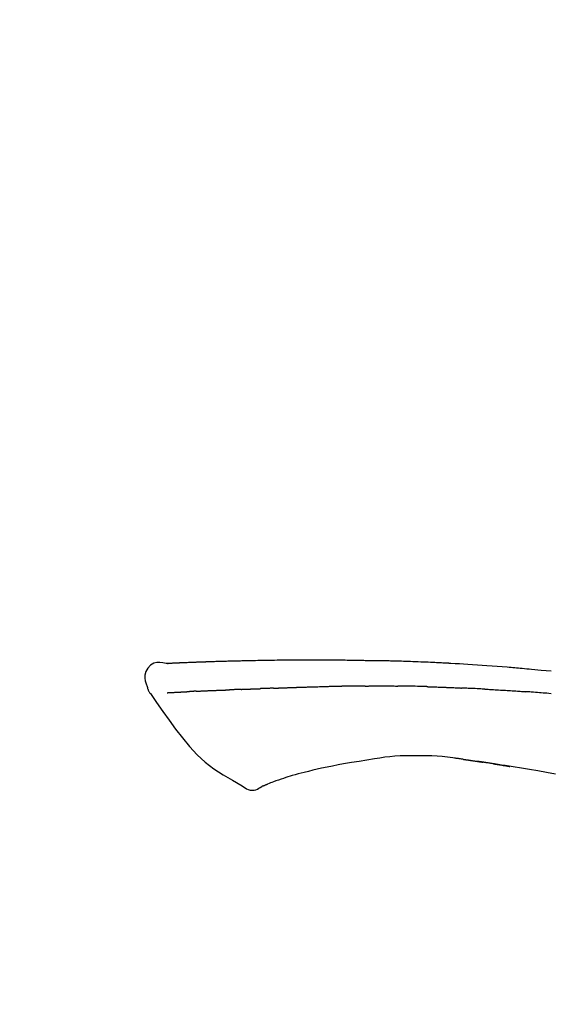
# Model space of a CAD drawing. Extents: x 163 to 26285, y -10810 to -2410.
# Drawn here: x 20636 to 20677, y -7931 to -7854 of the extents above; entities that cross this region are included whole.
import ezdxf

# ---------------------------------------------------------------- set-up
doc = ezdxf.new("R2010")
doc.units = 0
doc.header["$LTSCALE"] = 50
doc.header["$MEASUREMENT"] = 0
doc.layers.get('0').update_dxf_attribs({"linetype": 'CONTINUOUS'})
doc.layers.add('150-機器', color=8, linetype='CONTINUOUS')
doc.layers.add('166-寸法B', color=11, linetype='CONTINUOUS')
doc.styles.add('KH001', font='txt')
doc.dimstyles.new('KH1xx030', dxfattribs={"dimscale": 30, "dimtxt": 2, "dimasz": 0.6, "dimexe": 0.3, "dimexo": 1.2, "dimgap": 0.5, "dimtad": 3, "dimdec": 1, "dimdsep": 46, "dimlunit": 6, "dimtxsty": 'KH001', "dimblk": 'DOT', "dimcen": 1, "dimdle": 1, "dimclrd": 256, "dimclre": 256, "dimclrt": 256, "dimadec": 0, "dimazin": 0, "dimtfac": 1, "dimtdec": 1, "dimtix": 1, "dimtmove": 2, "dimatfit": 3, "dimldrblk": 'CLOSEDBLANK', "dimfxl": 1, "dimtolj": 1, "dimtzin": 0, "dimlwd": -1, "dimlwe": -1, "dimarcsym": 0})

# ---------------------------------------------------------------- blocks, each defined once
blk = doc.blocks.new('_Dot')
at = {"color": 0, "linetype": 'ByBlock', "lineweight": -2}
blk.add_line((-0.5, 0), (-1, 0), dxfattribs=at)
at = {"color": 0, "linetype": 'ByBlock', "const_width": 0.5}
blk.add_lwpolyline([(-0.25, 0, 1), (0.25, 0, 1)], format="xyb", close=True, dxfattribs=at)
blk = doc.blocks.new('*D199')
at = {"layer": '166-寸法B', "transparency": 16777216}
for p, q in [((20192.137, -8079.421), (20192.137, -7697.226)), ((20842.137, -8079.421), (20842.137, -7697.226)), ((20210.137, -7706.226), (20824.137, -7706.226))]:
    blk.add_line(p, q, dxfattribs=at)
at = {"layer": '166-寸法B', "transparency": 16777216, "xscale": 18, "yscale": 18, "zscale": 18, "rotation": 180}
blk.add_blockref('_Dot', (20192.137, -7706.226), dxfattribs=at)
at = {"layer": '166-寸法B', "transparency": 16777216, "xscale": 18, "yscale": 18, "zscale": 18}
blk.add_blockref('_Dot', (20842.137, -7706.226), dxfattribs=at)
at = {"layer": '166-寸法B', "transparency": 16777216, "insert": (20517.137, -7661.226), "char_height": 60, "attachment_point": 5, "style": 'KH001'}
blk.add_mtext('\\A1;650', dxfattribs=at)
blk = doc.blocks.new('_ClosedBlank')
at = {"color": 0, "linetype": 'ByBlock', "lineweight": -2}
for p, q in [((-1, 0.1667), (0, 0)), ((-1, 0.1667), (-1, -0.1667)), ((0, 0), (-1, -0.1667))]:
    blk.add_line(p, q, dxfattribs=at)
blk = doc.blocks.new('*D201')
at = {"layer": '166-寸法B', "transparency": 16777216}
for p, q in [((20192.137, -8079.421), (20192.137, -7832.226)), ((20839.137, -8079.421), (20839.137, -7832.226)), ((20821.137, -7841.226), (20210.137, -7841.226))]:
    blk.add_line(p, q, dxfattribs=at)
at = {"layer": '166-寸法B', "transparency": 16777216, "xscale": 18, "yscale": 18, "zscale": 18, "rotation": 180}
blk.add_blockref('_Dot', (20192.137, -7841.226), dxfattribs=at)
at = {"layer": '166-寸法B', "transparency": 16777216, "xscale": 18, "yscale": 18, "zscale": 18}
blk.add_blockref('_Dot', (20839.137, -7841.226), dxfattribs=at)
at = {"layer": '166-寸法B', "transparency": 16777216, "insert": (20515.637, -7796.226), "char_height": 60, "attachment_point": 5, "style": 'KH001'}
blk.add_mtext('\\A1;647', dxfattribs=at)

msp = doc.modelspace()

# ---------------------------------------------------------------- linework, layer by layer
at = {"layer": '150-機器', "color": 13, "linetype": 'Continuous'}
for points in [[(20647.402, -7904.558), (20647.148, -7904.513), (20646.898, -7904.485), (20646.656, -7904.492), (20646.425, -7904.55), (20646.176, -7904.701), (20645.966, -7904.922), (20645.813, -7905.189), (20645.734, -7905.475), (20645.732, -7905.703), (20645.773, -7905.928), (20645.843, -7906.151), (20645.928, -7906.374)], [(20647.399, -7904.56), (20647.399, -7904.559), (20647.399, -7904.558), (20647.399, -7904.556), (20647.399, -7904.555), (20647.404, -7904.548), (20647.415, -7904.548), (20647.43, -7904.55), (20647.445, -7904.555), (20647.509, -7904.564), (20647.56, -7904.56), (20647.607, -7904.55), (20647.657, -7904.543), (20647.724, -7904.539), (20647.791, -7904.536), (20647.858, -7904.533), (20647.926, -7904.53), (20647.976, -7904.528), (20648.026, -7904.526), (20648.077, -7904.523), (20648.127, -7904.521), (20648.142, -7904.52), (20648.157, -7904.52), (20648.171, -7904.519), (20648.186, -7904.518), (20648.187, -7904.518), (20648.189, -7904.518), (20648.19, -7904.518), (20648.191, -7904.518), (20648.193, -7904.518), (20648.194, -7904.518), (20648.195, -7904.518), (20648.196, -7904.518), (20648.197, -7904.518), (20648.198, -7904.518), (20648.199, -7904.518), (20648.201, -7904.518), (20648.202, -7904.518), (20648.203, -7904.518), (20648.204, -7904.518), (20648.205, -7904.517), (20648.206, -7904.517), (20648.208, -7904.517), (20648.209, -7904.517), (20648.21, -7904.517), (20648.211, -7904.517), (20648.212, -7904.517), (20648.213, -7904.517), (20648.214, -7904.517), (20648.216, -7904.517), (20648.217, -7904.517), (20648.218, -7904.517), (20648.219, -7904.517), (20648.22, -7904.517), (20648.221, -7904.517), (20648.222, -7904.517), (20648.224, -7904.517), (20648.229, -7904.516), (20648.234, -7904.516), (20648.24, -7904.516), (20648.245, -7904.516), (20648.261, -7904.515), (20648.277, -7904.514), (20648.293, -7904.513), (20648.309, -7904.512), (20648.337, -7904.511), (20648.365, -7904.51), (20648.392, -7904.508), (20648.42, -7904.507), (20648.46, -7904.505), (20648.5, -7904.503), (20648.54, -7904.502), (20648.58, -7904.5), (20648.663, -7904.496), (20648.746, -7904.493), (20648.83, -7904.489), (20648.913, -7904.486), (20649.021, -7904.481), (20649.128, -7904.477), (20649.236, -7904.473), (20649.343, -7904.469), (20649.434, -7904.465), (20649.526, -7904.462), (20649.617, -7904.459), (20649.708, -7904.456), (20649.741, -7904.454), (20649.774, -7904.453), (20649.807, -7904.452), (20649.84, -7904.451), (20649.843, -7904.451), (20649.846, -7904.451), (20649.849, -7904.451), (20649.852, -7904.451), (20649.853, -7904.451), (20649.854, -7904.451), (20649.855, -7904.45), (20649.857, -7904.45), (20649.858, -7904.45), (20649.859, -7904.45), (20649.86, -7904.45), (20649.861, -7904.45), (20649.862, -7904.45), (20649.863, -7904.45), (20649.865, -7904.45), (20649.866, -7904.45), (20649.867, -7904.45), (20649.868, -7904.45), (20649.869, -7904.45), (20649.87, -7904.45), (20649.872, -7904.45), (20649.873, -7904.45), (20649.874, -7904.45), (20649.875, -7904.45), (20649.885, -7904.449), (20649.895, -7904.449), (20649.905, -7904.449), (20649.915, -7904.448), (20649.941, -7904.448), (20649.967, -7904.447), (20649.992, -7904.446), (20650.018, -7904.445), (20650.056, -7904.444), (20650.094, -7904.443), (20650.132, -7904.441), (20650.17, -7904.44), (20650.204, -7904.439), (20650.239, -7904.437), (20650.274, -7904.436), (20650.308, -7904.435), (20650.338, -7904.434), (20650.368, -7904.432), (20650.398, -7904.431), (20650.428, -7904.43), (20650.459, -7904.429), (20650.489, -7904.428), (20650.519, -7904.427), (20650.55, -7904.426), (20650.601, -7904.424), (20650.652, -7904.422), (20650.703, -7904.42), (20650.754, -7904.419), (20650.83, -7904.416), (20650.906, -7904.413), (20650.981, -7904.411), (20651.057, -7904.408), (20651.16, -7904.405), (20651.262, -7904.401), (20651.365, -7904.398), (20651.468, -7904.395), (20651.594, -7904.391), (20651.72, -7904.387), (20651.847, -7904.383), (20651.973, -7904.38), (20652.086, -7904.377), (20652.199, -7904.374), (20652.312, -7904.371), (20652.424, -7904.368), (20652.514, -7904.366), (20652.604, -7904.363), (20652.693, -7904.361), (20652.783, -7904.36), (20652.832, -7904.359), (20652.881, -7904.358), (20652.931, -7904.357), (20652.98, -7904.356), (20653.08, -7904.353), (20653.18, -7904.351), (20653.28, -7904.348), (20653.38, -7904.345), (20653.529, -7904.342), (20653.677, -7904.338), (20653.825, -7904.334), (20653.973, -7904.331), (20654.157, -7904.327), (20654.341, -7904.324), (20654.525, -7904.32), (20654.709, -7904.317), (20654.886, -7904.314), (20655.063, -7904.311), (20655.24, -7904.308), (20655.417, -7904.305), (20655.619, -7904.302), (20655.821, -7904.299), (20656.023, -7904.295), (20656.225, -7904.292), (20656.462, -7904.289), (20656.699, -7904.286), (20656.936, -7904.284), (20657.173, -7904.282), (20657.444, -7904.281), (20657.714, -7904.28), (20657.984, -7904.279), (20658.254, -7904.279), (20658.54, -7904.279), (20658.825, -7904.279), (20659.111, -7904.279), (20659.396, -7904.279), (20659.661, -7904.278), (20659.926, -7904.279), (20660.191, -7904.28), (20660.455, -7904.281), (20660.675, -7904.284), (20660.895, -7904.288), (20661.115, -7904.292), (20661.334, -7904.296), (20661.492, -7904.3), (20661.65, -7904.303), (20661.807, -7904.307), (20661.965, -7904.31), (20662.09, -7904.313), (20662.215, -7904.315), (20662.34, -7904.317), (20662.464, -7904.319), (20662.569, -7904.32), (20662.674, -7904.321), (20662.779, -7904.323), (20662.884, -7904.324), (20662.998, -7904.324), (20663.112, -7904.325), (20663.226, -7904.326), (20663.34, -7904.327), (20663.468, -7904.328), (20663.596, -7904.329), (20663.724, -7904.331), (20663.852, -7904.333), (20663.986, -7904.334), (20664.12, -7904.337), (20664.254, -7904.339), (20664.388, -7904.341), (20664.504, -7904.344), (20664.62, -7904.346), (20664.737, -7904.348), (20664.853, -7904.351), (20664.962, -7904.353), (20665.072, -7904.356), (20665.181, -7904.359), (20665.291, -7904.362), (20665.434, -7904.366), (20665.577, -7904.37), (20665.72, -7904.374), (20665.864, -7904.378), (20666.045, -7904.384), (20666.227, -7904.39), (20666.409, -7904.397), (20666.591, -7904.404), (20666.8, -7904.411), (20667.009, -7904.42), (20667.217, -7904.428), (20667.426, -7904.437), (20667.607, -7904.445), (20667.788, -7904.453), (20667.969, -7904.461), (20668.15, -7904.469), (20668.295, -7904.476), (20668.441, -7904.483), (20668.586, -7904.491), (20668.732, -7904.498), (20668.822, -7904.503), (20668.913, -7904.507), (20669.003, -7904.512), (20669.093, -7904.517), (20669.147, -7904.52), (20669.201, -7904.522), (20669.256, -7904.525), (20669.31, -7904.528), (20669.333, -7904.529), (20669.356, -7904.531), (20669.379, -7904.532), (20669.402, -7904.533), (20669.439, -7904.535), (20669.475, -7904.537), (20669.512, -7904.539), (20669.549, -7904.541), (20669.88, -7904.559), (20670.211, -7904.577), (20670.541, -7904.596), (20670.872, -7904.615), (20671.243, -7904.638), (20671.614, -7904.662), (20671.984, -7904.688), (20672.355, -7904.715), (20672.752, -7904.745), (20673.149, -7904.777), (20673.546, -7904.809), (20673.943, -7904.842), (20674.086, -7904.854), (20674.23, -7904.866), (20674.373, -7904.878), (20674.516, -7904.891), (20674.66, -7904.903), (20674.804, -7904.916), (20674.947, -7904.928), (20675.091, -7904.941), (20675.276, -7904.958), (20675.462, -7904.974), (20675.647, -7904.991), (20675.832, -7905.008), (20676.588, -7905.078), (20677.343, -7905.148)], [(20647.466, -7904.554), (20647.478, -7904.553), (20647.49, -7904.552), (20647.502, -7904.552), (20647.514, -7904.551), (20647.549, -7904.549), (20647.585, -7904.547), (20647.621, -7904.545), (20647.657, -7904.543), (20647.724, -7904.54), (20647.791, -7904.536), (20647.858, -7904.533), (20647.926, -7904.53), (20647.976, -7904.528), (20648.026, -7904.526), (20648.077, -7904.523), (20648.127, -7904.521), (20648.142, -7904.52), (20648.157, -7904.52), (20648.171, -7904.519), (20648.186, -7904.518), (20648.187, -7904.518), (20648.189, -7904.518), (20648.19, -7904.518), (20648.191, -7904.518), (20648.193, -7904.518), (20648.194, -7904.518), (20648.195, -7904.518), (20648.196, -7904.518), (20648.197, -7904.518), (20648.198, -7904.518), (20648.199, -7904.518), (20648.201, -7904.518), (20648.202, -7904.518), (20648.203, -7904.518), (20648.204, -7904.518), (20648.205, -7904.517), (20648.206, -7904.517), (20648.208, -7904.517), (20648.209, -7904.517), (20648.21, -7904.517), (20648.211, -7904.517), (20648.212, -7904.517), (20648.213, -7904.517), (20648.214, -7904.517), (20648.216, -7904.517), (20648.217, -7904.517), (20648.218, -7904.517), (20648.219, -7904.517), (20648.22, -7904.517), (20648.221, -7904.517), (20648.222, -7904.517), (20648.224, -7904.517), (20648.229, -7904.516), (20648.234, -7904.516), (20648.24, -7904.516), (20648.245, -7904.516), (20648.261, -7904.515), (20648.277, -7904.514), (20648.293, -7904.513), (20648.309, -7904.512), (20648.337, -7904.511), (20648.365, -7904.51), (20648.392, -7904.508), (20648.42, -7904.507), (20648.46, -7904.505), (20648.5, -7904.503), (20648.54, -7904.502), (20648.58, -7904.5), (20648.616, -7904.498), (20648.652, -7904.497), (20648.688, -7904.495), (20648.724, -7904.494), (20648.75, -7904.493), (20648.776, -7904.492), (20648.801, -7904.491), (20648.827, -7904.489), (20648.828, -7904.489), (20648.829, -7904.489), (20648.831, -7904.489), (20648.832, -7904.489)], [(20645.928, -7906.375), (20645.936, -7906.421), (20645.945, -7906.467), (20645.955, -7906.513), (20645.968, -7906.558), (20645.983, -7906.605), (20646.001, -7906.652), (20646.021, -7906.697), (20646.044, -7906.741), (20646.071, -7906.785), (20646.101, -7906.829), (20646.132, -7906.872), (20646.163, -7906.914)], [(20655.736, -7906.493), (20655.752, -7906.492), (20655.768, -7906.492), (20655.784, -7906.491), (20655.801, -7906.491), (20655.833, -7906.489), (20655.865, -7906.488), (20655.897, -7906.487), (20655.93, -7906.486), (20655.979, -7906.484), (20656.027, -7906.482), (20656.076, -7906.481), (20656.125, -7906.479), (20656.174, -7906.477), (20656.223, -7906.475), (20656.273, -7906.473), (20656.322, -7906.472), (20656.371, -7906.47), (20656.421, -7906.468), (20656.47, -7906.466), (20656.52, -7906.464), (20656.569, -7906.463), (20656.619, -7906.461), (20656.669, -7906.459), (20656.719, -7906.457), (20656.769, -7906.455), (20656.819, -7906.454), (20656.869, -7906.452), (20656.919, -7906.45), (20656.969, -7906.448), (20657.02, -7906.446), (20657.07, -7906.444), (20657.121, -7906.443), (20657.171, -7906.441), (20657.222, -7906.439), (20657.273, -7906.437), (20657.323, -7906.435), (20657.374, -7906.433), (20657.425, -7906.431), (20657.476, -7906.43), (20657.527, -7906.428), (20657.561, -7906.426), (20657.595, -7906.425), (20657.63, -7906.424), (20657.664, -7906.423), (20657.681, -7906.422), (20657.698, -7906.421), (20657.715, -7906.421), (20657.732, -7906.42)], [(20657.732, -7906.42), (20657.758, -7906.419), (20657.784, -7906.418), (20657.81, -7906.417), (20657.836, -7906.416), (20657.887, -7906.415), (20657.939, -7906.413), (20657.991, -7906.411), (20658.043, -7906.409), (20658.131, -7906.406), (20658.219, -7906.403), (20658.307, -7906.401), (20658.396, -7906.398), (20658.501, -7906.395), (20658.607, -7906.392), (20658.713, -7906.389), (20658.819, -7906.386), (20658.943, -7906.382), (20659.068, -7906.378), (20659.192, -7906.375), (20659.316, -7906.371), (20659.432, -7906.367), (20659.547, -7906.363), (20659.663, -7906.359), (20659.778, -7906.356), (20659.86, -7906.354), (20659.942, -7906.353), (20660.024, -7906.351), (20660.106, -7906.348), (20660.153, -7906.346), (20660.201, -7906.343), (20660.249, -7906.341), (20660.296, -7906.341), (20660.327, -7906.341), (20660.358, -7906.342), (20660.389, -7906.343), (20660.42, -7906.344), (20660.44, -7906.344), (20660.461, -7906.344), (20660.482, -7906.344), (20660.503, -7906.344), (20660.513, -7906.344), (20660.524, -7906.344), (20660.534, -7906.344), (20660.545, -7906.344)], [(20660.545, -7906.344), (20660.559, -7906.344), (20660.573, -7906.344), (20660.588, -7906.344), (20660.602, -7906.344), (20660.63, -7906.344), (20660.659, -7906.344), (20660.688, -7906.345), (20660.716, -7906.345), (20660.759, -7906.345), (20660.802, -7906.345), (20660.845, -7906.345), (20660.889, -7906.344), (20660.917, -7906.344), (20660.946, -7906.344), (20660.975, -7906.344), (20661.004, -7906.344), (20661.018, -7906.344), (20661.032, -7906.343), (20661.047, -7906.343), (20661.061, -7906.343)], [(20662.087, -7906.332), (20662.044, -7906.332), (20662.001, -7906.332), (20661.958, -7906.333), (20661.916, -7906.333), (20661.83, -7906.334), (20661.744, -7906.335), (20661.659, -7906.335), (20661.573, -7906.336), (20661.488, -7906.337), (20661.403, -7906.338), (20661.317, -7906.34), (20661.232, -7906.341), (20661.189, -7906.341), (20661.147, -7906.342), (20661.104, -7906.343), (20661.061, -7906.343)], [(20662.872, -7906.325), (20662.824, -7906.325), (20662.776, -7906.326), (20662.728, -7906.326), (20662.68, -7906.327), (20662.615, -7906.327), (20662.549, -7906.328), (20662.484, -7906.328), (20662.418, -7906.329), (20662.353, -7906.329), (20662.288, -7906.33), (20662.222, -7906.33), (20662.157, -7906.331), (20662.139, -7906.331), (20662.122, -7906.331), (20662.104, -7906.331), (20662.087, -7906.332)], [(20662.872, -7906.325), (20662.898, -7906.325), (20662.923, -7906.324), (20662.949, -7906.324), (20662.974, -7906.324), (20663.028, -7906.323), (20663.081, -7906.323), (20663.135, -7906.323), (20663.188, -7906.322), (20663.272, -7906.321), (20663.357, -7906.321), (20663.441, -7906.32), (20663.525, -7906.32), (20663.617, -7906.319), (20663.709, -7906.319), (20663.8, -7906.319), (20663.892, -7906.318), (20663.956, -7906.318), (20664.02, -7906.318), (20664.084, -7906.318), (20664.147, -7906.318), (20664.181, -7906.318), (20664.214, -7906.318), (20664.247, -7906.318), (20664.28, -7906.318)], [(20664.28, -7906.318), (20664.326, -7906.318), (20664.372, -7906.318), (20664.418, -7906.318), (20664.464, -7906.319), (20664.56, -7906.319), (20664.657, -7906.319), (20664.753, -7906.319), (20664.849, -7906.319), (20664.945, -7906.32), (20665.042, -7906.321), (20665.138, -7906.322), (20665.234, -7906.323), (20665.285, -7906.323), (20665.335, -7906.324), (20665.385, -7906.324), (20665.436, -7906.325)], [(20667.766, -7906.377), (20667.739, -7906.376), (20667.711, -7906.375), (20667.684, -7906.374), (20667.656, -7906.373), (20667.605, -7906.372), (20667.553, -7906.37), (20667.501, -7906.369), (20667.449, -7906.367), (20667.323, -7906.364), (20667.197, -7906.36), (20667.072, -7906.356), (20666.946, -7906.352), (20666.779, -7906.347), (20666.612, -7906.342), (20666.445, -7906.338), (20666.278, -7906.335), (20666.136, -7906.333), (20665.994, -7906.331), (20665.851, -7906.329), (20665.709, -7906.328), (20665.641, -7906.327), (20665.572, -7906.327), (20665.504, -7906.326), (20665.436, -7906.325)], [(20667.766, -7906.377), (20667.802, -7906.378), (20667.838, -7906.379), (20667.874, -7906.38), (20667.91, -7906.381), (20667.986, -7906.383), (20668.062, -7906.386), (20668.138, -7906.388), (20668.214, -7906.39), (20668.334, -7906.394), (20668.454, -7906.398), (20668.574, -7906.402), (20668.695, -7906.407), (20668.779, -7906.41), (20668.863, -7906.413), (20668.948, -7906.417), (20669.032, -7906.42), (20669.076, -7906.422), (20669.12, -7906.423), (20669.165, -7906.425), (20669.209, -7906.427)], [(20669.209, -7906.427), (20669.256, -7906.429), (20669.303, -7906.431), (20669.35, -7906.433), (20669.397, -7906.435), (20669.496, -7906.439), (20669.594, -7906.443), (20669.692, -7906.447), (20669.79, -7906.451), (20669.889, -7906.456), (20669.987, -7906.461), (20670.085, -7906.466), (20670.183, -7906.471), (20670.235, -7906.473), (20670.286, -7906.476), (20670.337, -7906.479), (20670.388, -7906.481)], [(20646.169, -7906.91), (20646.65, -7907.606), (20647.134, -7908.301), (20647.627, -7908.992), (20648.13, -7909.68), (20648.658, -7910.37), (20649.211, -7911.039), (20649.798, -7911.672), (20650.43, -7912.254), (20651.104, -7912.769), (20651.818, -7913.235), (20652.559, -7913.668), (20653.312, -7914.085)], [(20647.466, -7906.845), (20647.478, -7906.844), (20647.49, -7906.843), (20647.502, -7906.843), (20647.515, -7906.842), (20647.539, -7906.841), (20647.564, -7906.84), (20647.588, -7906.839), (20647.613, -7906.838), (20647.652, -7906.836), (20647.692, -7906.834), (20647.731, -7906.832), (20647.771, -7906.83), (20647.813, -7906.827), (20647.855, -7906.825), (20647.897, -7906.823), (20647.939, -7906.821), (20647.984, -7906.819), (20648.028, -7906.816), (20648.073, -7906.814), (20648.118, -7906.812), (20648.165, -7906.809), (20648.213, -7906.807), (20648.26, -7906.804), (20648.308, -7906.802), (20648.348, -7906.8), (20648.388, -7906.798), (20648.428, -7906.796), (20648.468, -7906.794), (20648.499, -7906.792), (20648.53, -7906.791), (20648.562, -7906.789), (20648.593, -7906.787), (20648.614, -7906.786), (20648.636, -7906.785), (20648.658, -7906.784), (20648.679, -7906.783), (20648.702, -7906.781), (20648.725, -7906.78), (20648.748, -7906.779), (20648.771, -7906.778), (20648.786, -7906.777), (20648.802, -7906.776), (20648.818, -7906.775), (20648.834, -7906.774), (20648.842, -7906.774), (20648.85, -7906.773), (20648.858, -7906.773), (20648.866, -7906.772)], [(20648.866, -7906.772), (20648.875, -7906.772), (20648.884, -7906.771), (20648.892, -7906.771), (20648.901, -7906.77), (20648.919, -7906.769), (20648.936, -7906.768), (20648.954, -7906.767), (20648.972, -7906.766), (20649, -7906.765), (20649.027, -7906.763), (20649.055, -7906.761), (20649.082, -7906.76), (20649.102, -7906.759), (20649.121, -7906.758), (20649.14, -7906.756), (20649.159, -7906.755), (20649.169, -7906.755), (20649.179, -7906.754), (20649.188, -7906.754), (20649.198, -7906.753)], [(20649.736, -7906.727), (20649.726, -7906.727), (20649.717, -7906.728), (20649.707, -7906.728), (20649.697, -7906.729), (20649.678, -7906.73), (20649.659, -7906.731), (20649.64, -7906.732), (20649.62, -7906.732), (20649.593, -7906.734), (20649.565, -7906.735), (20649.537, -7906.736), (20649.509, -7906.738), (20649.482, -7906.739), (20649.455, -7906.74), (20649.428, -7906.742), (20649.401, -7906.743), (20649.375, -7906.744), (20649.349, -7906.746), (20649.324, -7906.747), (20649.298, -7906.748), (20649.281, -7906.749), (20649.264, -7906.75), (20649.248, -7906.751), (20649.231, -7906.751), (20649.223, -7906.752), (20649.215, -7906.752), (20649.206, -7906.753), (20649.198, -7906.753)], [(20649.736, -7906.727), (20649.754, -7906.726), (20649.771, -7906.725), (20649.789, -7906.725), (20649.807, -7906.724), (20649.842, -7906.722), (20649.878, -7906.72), (20649.914, -7906.719), (20649.95, -7906.717), (20650.007, -7906.714), (20650.063, -7906.712), (20650.12, -7906.709), (20650.177, -7906.707), (20650.237, -7906.704), (20650.297, -7906.701), (20650.358, -7906.699), (20650.418, -7906.696), (20650.482, -7906.693), (20650.546, -7906.691), (20650.61, -7906.688), (20650.674, -7906.685), (20650.742, -7906.682), (20650.81, -7906.68), (20650.879, -7906.677), (20650.947, -7906.674), (20651.007, -7906.671), (20651.067, -7906.669), (20651.128, -7906.667), (20651.188, -7906.664), (20651.239, -7906.662), (20651.289, -7906.66), (20651.339, -7906.658), (20651.39, -7906.656), (20651.428, -7906.655), (20651.466, -7906.653), (20651.504, -7906.652), (20651.543, -7906.651), (20651.579, -7906.649), (20651.615, -7906.648), (20651.651, -7906.647), (20651.688, -7906.645), (20651.712, -7906.644), (20651.735, -7906.644), (20651.759, -7906.643), (20651.783, -7906.642), (20651.794, -7906.642), (20651.806, -7906.641), (20651.817, -7906.641), (20651.829, -7906.64)], [(20651.829, -7906.64), (20651.837, -7906.64), (20651.845, -7906.64), (20651.854, -7906.64), (20651.862, -7906.639), (20651.88, -7906.639), (20651.897, -7906.638), (20651.915, -7906.638), (20651.932, -7906.637), (20651.96, -7906.636), (20651.988, -7906.635), (20652.017, -7906.634), (20652.045, -7906.633), (20652.077, -7906.631), (20652.109, -7906.63), (20652.14, -7906.628), (20652.172, -7906.627), (20652.195, -7906.625), (20652.218, -7906.624), (20652.241, -7906.623), (20652.264, -7906.622), (20652.276, -7906.621), (20652.288, -7906.62), (20652.3, -7906.62), (20652.312, -7906.619)], [(20653.235, -7906.584), (20653.222, -7906.584), (20653.208, -7906.585), (20653.194, -7906.585), (20653.181, -7906.586), (20653.153, -7906.587), (20653.125, -7906.588), (20653.097, -7906.59), (20653.069, -7906.591), (20653.014, -7906.593), (20652.959, -7906.595), (20652.904, -7906.598), (20652.848, -7906.6), (20652.785, -7906.603), (20652.721, -7906.606), (20652.658, -7906.609), (20652.595, -7906.611), (20652.546, -7906.613), (20652.497, -7906.614), (20652.448, -7906.615), (20652.4, -7906.617), (20652.378, -7906.617), (20652.356, -7906.618), (20652.334, -7906.619), (20652.312, -7906.619)], [(20653.235, -7906.584), (20653.254, -7906.583), (20653.272, -7906.582), (20653.291, -7906.581), (20653.31, -7906.581), (20653.345, -7906.579), (20653.381, -7906.578), (20653.417, -7906.576), (20653.453, -7906.575), (20653.505, -7906.573), (20653.558, -7906.571), (20653.61, -7906.569), (20653.662, -7906.567), (20653.711, -7906.565), (20653.76, -7906.563), (20653.809, -7906.561), (20653.858, -7906.559), (20653.89, -7906.558), (20653.921, -7906.557), (20653.953, -7906.556), (20653.985, -7906.554), (20654, -7906.554), (20654.015, -7906.553), (20654.03, -7906.553), (20654.045, -7906.552)], [(20654.045, -7906.552), (20654.063, -7906.552), (20654.08, -7906.551), (20654.098, -7906.55), (20654.115, -7906.55), (20654.148, -7906.549), (20654.18, -7906.547), (20654.213, -7906.546), (20654.245, -7906.545), (20654.292, -7906.543), (20654.338, -7906.542), (20654.384, -7906.54), (20654.43, -7906.539), (20654.47, -7906.538), (20654.51, -7906.536), (20654.549, -7906.535), (20654.589, -7906.534), (20654.614, -7906.533), (20654.638, -7906.532), (20654.663, -7906.531), (20654.687, -7906.531), (20654.698, -7906.53), (20654.71, -7906.53), (20654.721, -7906.53), (20654.732, -7906.529)], [(20655.736, -7906.493), (20655.722, -7906.493), (20655.708, -7906.494), (20655.693, -7906.494), (20655.679, -7906.495), (20655.651, -7906.496), (20655.622, -7906.497), (20655.594, -7906.498), (20655.566, -7906.499), (20655.523, -7906.501), (20655.481, -7906.502), (20655.439, -7906.504), (20655.397, -7906.505), (20655.355, -7906.507), (20655.313, -7906.508), (20655.271, -7906.51), (20655.229, -7906.511), (20655.187, -7906.513), (20655.145, -7906.514), (20655.104, -7906.516), (20655.062, -7906.517), (20655.02, -7906.519), (20654.979, -7906.52), (20654.938, -7906.522), (20654.896, -7906.523), (20654.869, -7906.524), (20654.841, -7906.525), (20654.814, -7906.526), (20654.787, -7906.527), (20654.773, -7906.528), (20654.759, -7906.528), (20654.745, -7906.529), (20654.732, -7906.529)], [(20672.195, -7906.567), (20672.145, -7906.565), (20672.095, -7906.562), (20672.045, -7906.56), (20671.995, -7906.557), (20671.895, -7906.552), (20671.795, -7906.547), (20671.695, -7906.542), (20671.595, -7906.537), (20671.444, -7906.529), (20671.294, -7906.522), (20671.143, -7906.515), (20670.992, -7906.508), (20670.892, -7906.504), (20670.791, -7906.5), (20670.691, -7906.495), (20670.59, -7906.491), (20670.54, -7906.489), (20670.489, -7906.487), (20670.439, -7906.485), (20670.389, -7906.483)], [(20672.195, -7906.567), (20672.24, -7906.57), (20672.285, -7906.572), (20672.33, -7906.574), (20672.374, -7906.577), (20672.464, -7906.581), (20672.553, -7906.586), (20672.642, -7906.591), (20672.732, -7906.596), (20672.865, -7906.603), (20672.999, -7906.611), (20673.133, -7906.618), (20673.266, -7906.626), (20673.4, -7906.634), (20673.533, -7906.642), (20673.666, -7906.65), (20673.8, -7906.658), (20673.932, -7906.666), (20674.065, -7906.675), (20674.198, -7906.683), (20674.331, -7906.692), (20674.463, -7906.7), (20674.596, -7906.709), (20674.728, -7906.718), (20674.86, -7906.727), (20674.949, -7906.733), (20675.037, -7906.74), (20675.125, -7906.746), (20675.213, -7906.752), (20675.257, -7906.755), (20675.301, -7906.759), (20675.345, -7906.762), (20675.389, -7906.765)], [(20677.366, -7906.921), (20677.181, -7906.905), (20677.031, -7906.893), (20676.882, -7906.881), (20676.733, -7906.869), (20676.584, -7906.856), (20676.435, -7906.844), (20676.286, -7906.832), (20676.136, -7906.821), (20675.987, -7906.809), (20675.887, -7906.802), (20675.788, -7906.794), (20675.688, -7906.787), (20675.588, -7906.78), (20675.538, -7906.776), (20675.488, -7906.772), (20675.439, -7906.769), (20675.389, -7906.765)], [(20666.824, -7911.766), (20666.415, -7911.761), (20666.005, -7911.76), (20665.597, -7911.768), (20665.189, -7911.79), (20664.796, -7911.826), (20664.403, -7911.875), (20664.011, -7911.931), (20663.619, -7911.992)], [(20670.103, -7911.975), (20669.696, -7911.915), (20669.289, -7911.859), (20668.881, -7911.812), (20668.473, -7911.777), (20668.061, -7911.759), (20667.649, -7911.754), (20667.236, -7911.758), (20666.823, -7911.766)], [(20661.207, -7912.389), (20660.777, -7912.474), (20660.348, -7912.559), (20659.918, -7912.643), (20659.489, -7912.728)], [(20663.619, -7911.992), (20663.016, -7912.091), (20662.413, -7912.191), (20661.81, -7912.29), (20661.207, -7912.389)], [(20670.542, -7912.034), (20670.484, -7912.026), (20670.426, -7912.017), (20670.368, -7912.009), (20670.31, -7912.001), (20670.251, -7911.993), (20670.193, -7911.985), (20670.135, -7911.978), (20670.077, -7911.971), (20670.018, -7911.964), (20669.96, -7911.957), (20669.901, -7911.95), (20669.843, -7911.944)], [(20670.542, -7912.034), (20670.549, -7912.035), (20670.555, -7912.036), (20670.562, -7912.037), (20670.569, -7912.038), (20670.581, -7912.04), (20670.593, -7912.041), (20670.605, -7912.043), (20670.617, -7912.045), (20670.634, -7912.047), (20670.65, -7912.05), (20670.667, -7912.052), (20670.683, -7912.054), (20670.696, -7912.056), (20670.709, -7912.058), (20670.722, -7912.06), (20670.735, -7912.062), (20670.757, -7912.065), (20670.78, -7912.068), (20670.802, -7912.072), (20670.825, -7912.075), (20670.857, -7912.08), (20670.89, -7912.084), (20670.923, -7912.089), (20670.955, -7912.094), (20671, -7912.1), (20671.044, -7912.107), (20671.088, -7912.113), (20671.132, -7912.12), (20671.176, -7912.126), (20671.22, -7912.133), (20671.264, -7912.139), (20671.308, -7912.146), (20671.351, -7912.152), (20671.395, -7912.158), (20671.438, -7912.165), (20671.482, -7912.171), (20671.525, -7912.178), (20671.568, -7912.184), (20671.611, -7912.191), (20671.655, -7912.197), (20671.7, -7912.204), (20671.745, -7912.211), (20671.79, -7912.218), (20671.836, -7912.224), (20671.867, -7912.229), (20671.897, -7912.234), (20671.928, -7912.238), (20671.959, -7912.243), (20671.976, -7912.246), (20671.992, -7912.248), (20672.009, -7912.251), (20672.026, -7912.253)], [(20671.964, -7912.244), (20671.933, -7912.239), (20671.902, -7912.235), (20671.871, -7912.23), (20671.841, -7912.225), (20671.81, -7912.221), (20671.779, -7912.216), (20671.748, -7912.211), (20671.718, -7912.207), (20671.687, -7912.202), (20671.656, -7912.197), (20671.625, -7912.193), (20671.594, -7912.188)], [(20672.864, -7912.383), (20672.855, -7912.381), (20672.847, -7912.38), (20672.838, -7912.379), (20672.829, -7912.377), (20672.755, -7912.366), (20672.68, -7912.354), (20672.606, -7912.342), (20672.531, -7912.331), (20672.426, -7912.314), (20672.32, -7912.298), (20672.214, -7912.282), (20672.108, -7912.266), (20672.011, -7912.251), (20671.914, -7912.236), (20671.817, -7912.222), (20671.72, -7912.207), (20671.688, -7912.202), (20671.657, -7912.198), (20671.626, -7912.193), (20671.595, -7912.188)], [(20677.698, -7913.184), (20677.002, -7913.058), (20676.306, -7912.937), (20675.671, -7912.829), (20675.036, -7912.725), (20674.4, -7912.622), (20673.764, -7912.521), (20673.491, -7912.479), (20673.219, -7912.436), (20672.946, -7912.394), (20672.673, -7912.352), (20672.595, -7912.34), (20672.518, -7912.328), (20672.44, -7912.316), (20672.362, -7912.304), (20672.334, -7912.3), (20672.305, -7912.295), (20672.276, -7912.291), (20672.248, -7912.286), (20672.245, -7912.286), (20672.243, -7912.286), (20672.24, -7912.285), (20672.238, -7912.285), (20672.237, -7912.285), (20672.235, -7912.285), (20672.234, -7912.284), (20672.233, -7912.284), (20672.232, -7912.284), (20672.231, -7912.284), (20672.23, -7912.284), (20672.229, -7912.284), (20672.226, -7912.283), (20672.224, -7912.283), (20672.222, -7912.283), (20672.22, -7912.282), (20672.202, -7912.28), (20672.184, -7912.277), (20672.166, -7912.274), (20672.148, -7912.272), (20672.13, -7912.269), (20672.112, -7912.266), (20672.095, -7912.264), (20672.077, -7912.261), (20672.062, -7912.259), (20672.048, -7912.257), (20672.033, -7912.254), (20672.019, -7912.252)], [(20672.863, -7912.383), (20672.863, -7912.383), (20672.863, -7912.383), (20672.863, -7912.383), (20672.863, -7912.383), (20672.863, -7912.383), (20672.863, -7912.383), (20672.863, -7912.383), (20672.863, -7912.383)], [(20672.864, -7912.383), (20672.866, -7912.383), (20672.869, -7912.384), (20672.872, -7912.384), (20672.874, -7912.384), (20672.92, -7912.392), (20672.966, -7912.399), (20673.012, -7912.406), (20673.058, -7912.413), (20673.146, -7912.427), (20673.234, -7912.441), (20673.322, -7912.455), (20673.41, -7912.469), (20673.514, -7912.486), (20673.618, -7912.502), (20673.722, -7912.519), (20673.825, -7912.536), (20673.886, -7912.546), (20673.947, -7912.556), (20674.007, -7912.566), (20674.068, -7912.576), (20674.086, -7912.579), (20674.104, -7912.582), (20674.123, -7912.585), (20674.141, -7912.588)], [(20658.122, -7913.049), (20657.893, -7913.108), (20657.665, -7913.168), (20657.437, -7913.23), (20657.211, -7913.296), (20657.04, -7913.349), (20656.871, -7913.404), (20656.701, -7913.46), (20656.532, -7913.517)], [(20659.489, -7912.728), (20659.147, -7912.808), (20658.805, -7912.889), (20658.464, -7912.969), (20658.122, -7913.049)], [(20653.312, -7914.085), (20653.424, -7914.174), (20653.539, -7914.258), (20653.659, -7914.331), (20653.787, -7914.388), (20653.932, -7914.427), (20654.084, -7914.441), (20654.235, -7914.431), (20654.382, -7914.398), (20654.501, -7914.351), (20654.614, -7914.29), (20654.722, -7914.22), (20654.829, -7914.145)], [(20655.286, -7913.974), (20655.264, -7913.983), (20655.242, -7913.992), (20655.219, -7914.001), (20655.197, -7914.009), (20655.161, -7914.024), (20655.125, -7914.038), (20655.089, -7914.053), (20655.052, -7914.067), (20655.015, -7914.084), (20654.978, -7914.101), (20654.94, -7914.116), (20654.9, -7914.128), (20654.884, -7914.131), (20654.869, -7914.133), (20654.855, -7914.138), (20654.843, -7914.151), (20654.842, -7914.154), (20654.84, -7914.156), (20654.839, -7914.157), (20654.838, -7914.158), (20654.837, -7914.157), (20654.836, -7914.156), (20654.835, -7914.155), (20654.834, -7914.153)], [(20656.532, -7913.517), (20656.332, -7913.579), (20656.133, -7913.644), (20655.935, -7913.711), (20655.738, -7913.784), (20655.626, -7913.829), (20655.514, -7913.875), (20655.403, -7913.923), (20655.292, -7913.972)]]:
    msp.add_lwpolyline(points, dxfattribs=at)

# ---------------------------------------------------------------- dimensions: what is measured, and where the dimension line sits
at = {"layer": '166-寸法B'}
for base, p1, p2, picture, middle in [((20842.137, -7706.226), (20192.137, -8115.421), (20842.137, -8115.421), '*D199', (20517.137, -7661.226)), ((20192.137, -7841.226), (20839.137, -8115.421), (20192.137, -8115.421), '*D201', (20515.637, -7796.226))]:
    dim = msp.add_linear_dim(base=base, p1=p1, p2=p2, dimstyle='KH1xx030', dxfattribs=at)
    dim.commit()
    dim.dimension.update_dxf_attribs({"geometry": picture, "text_midpoint": middle})

doc.saveas('drawing.dxf')
